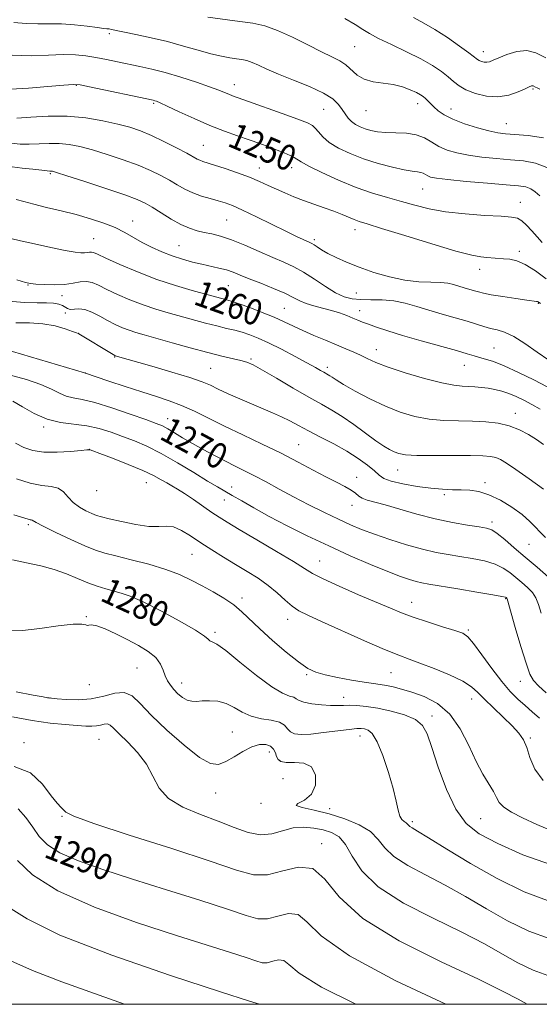
# Model space of a CAD drawing. Extents: x 2069800 to 2072700, y 337300 to 340200.
# Drawn here: x 2070556 to 2070718, y 337500 to 337806 of the extents above; entities that cross this region are included whole.
import ezdxf
from ezdxf.enums import TextEntityAlignment as Align

# ---------------------------------------------------------------- set-up
doc = ezdxf.new("R2010")
doc.units = 0
doc.header["$MEASUREMENT"] = 0
for name, color, linetype, lineweight in [('32000', 7, 'Continuous', 0), ('DTM SPOT ELEVATION', 2, 'Continuous', 13), ('INDEX CONTOUR', 41, 'Continuous', 13), ('INDEX CONTOUR LABEL', 244, 'Continuous', 0), ('INTERMEDIATE CONTOUR', 44, 'Continuous', 0)]:
    doc.layers.add(name, color=color, linetype=linetype, lineweight=lineweight)
doc.styles.add('Style-ITALICS', font='ITALICS.shx')

msp = doc.modelspace()

# ---------------------------------------------------------------- linework, layer by layer
at = {"layer": '32000', "flags": 128}
msp.add_lwpolyline([(2070000, 337500), (2072500, 337500), (2072500, 340000), (2070000, 340000), (2070000, 337500)], dxfattribs=at)
at = {"layer": 'DTM SPOT ELEVATION'}
for p in [(2070583.95, 337801.96, 1246.29), (2070660.3, 337797.92, 1242.99), (2070700.35, 337796.41, 1239.39), (2070573.66, 337785.88, 1250.09), (2070622.84, 337786.12, 1247.39), (2070715.83, 337784.74, 1242.19), (2070597.73, 337780.3, 1250.19), (2070679.94, 337780.21, 1244.59), (2070650.61, 337778.44, 1246.99), (2070663.85, 337778.04, 1244.79), (2070690.27, 337778.55, 1243.29), (2070707.56, 337773.95, 1243.19), (2070613.14, 337767.21, 1251.09), (2070565.49, 337758.44, 1256.19), (2070630.65, 337760.21, 1251.29), (2070640.7, 337760.28, 1250.59), (2070681.49, 337753.63, 1248.89), (2070711.94, 337749.48, 1249.29), (2070591.13, 337743.71, 1257.39), (2070620.41, 337743.98, 1254.99), (2070660.42, 337740.97, 1252.59), (2070579.01, 337738.22, 1259.09), (2070605.63, 337736, 1257.09), (2070647.78, 337737.9, 1253.69), (2070711.57, 337734.22, 1251.59), (2070699.24, 337728.7, 1252.59), (2070558.6, 337723.75, 1262.09), (2070620.93, 337723.59, 1258.99), (2070660.84, 337721.26, 1254.99), (2070569.19, 337720.45, 1262.59), (2070717.53, 337718.1, 1254.09), (2070570.17, 337715.05, 1265.29), (2070638.38, 337716.51, 1259.09), (2070661.83, 337715.82, 1257.39), (2070574.25, 337708.73, 1265.99), (2070667.04, 337703.67, 1259.29), (2070703.66, 337704.15, 1257.09), (2070585.56, 337701.42, 1266.09), (2070628.06, 337700.72, 1263.79), (2070576.41, 337696.43, 1267.99), (2070615.47, 337697.89, 1264.99), (2070651.82, 337698.14, 1261.59), (2070694.42, 337698.8, 1258.79), (2070602.09, 337682.25, 1269.29), (2070710.33, 337683.82, 1261.39), (2070563.46, 337679.59, 1272.29), (2070577.7, 337672.71, 1273.99), (2070642.87, 337674.09, 1267.09), (2070673.66, 337666.26, 1264.79), (2070660.89, 337663.95, 1267.39), (2070579.99, 337659.77, 1274.59), (2070595.45, 337662.3, 1274.89), (2070621.99, 337660.95, 1271.29), (2070700.91, 337662.3, 1265.59), (2070619.75, 337656.86, 1272.89), (2070688.22, 337658.6, 1266.29), (2070659.5, 337655.2, 1268.69), (2070558.71, 337649.21, 1278.29), (2070703.09, 337650.06, 1267.59), (2070714.64, 337643.1, 1266.79), (2070609.62, 337640.01, 1276.89), (2070649.35, 337637.88, 1273.19), (2070625.17, 337626.41, 1277.59), (2070707.32, 337626.25, 1272.09), (2070586.47, 337623.31, 1280.89), (2070678.09, 337625.09, 1273.29), (2070576.75, 337620.57, 1281.89), (2070639.46, 337619.82, 1276.59), (2070616.79, 337615.68, 1279.69), (2070695.71, 337616.41, 1273.79), (2070592.55, 337604.67, 1282.99), (2070645.38, 337602.57, 1278.19), (2070671.63, 337603.23, 1276.89), (2070577.68, 337599.44, 1282.59), (2070606.41, 337599.94, 1281.39), (2070711.88, 337600.51, 1272.69), (2070565.39, 337595.29, 1283.99), (2070656.92, 337595.47, 1279.39), (2070696.69, 337594.97, 1276.69), (2070684.43, 337589.7, 1279.59), (2070622.24, 337584.71, 1283.09), (2070661.92, 337583.46, 1282.69), (2070715.02, 337582.83, 1275.79), (2070557.31, 337581.41, 1287.59), (2070580.71, 337582.43, 1286.99), (2070633.71, 337578.51, 1284.69), (2070636.98, 337575.91, 1283.69), (2070637.98, 337570.24, 1285.09), (2070616.98, 337565.72, 1284.79), (2070631.15, 337562.57, 1284.19), (2070569.15, 337558.46, 1288.09), (2070652.56, 337560.87, 1283.59), (2070678.22, 337556.81, 1281.69), (2070699.58, 337557.75, 1278.99), (2070650, 337550, 1287.64)]:
    msp.add_point(p, dxfattribs=at)
at = {"layer": 'INDEX CONTOUR'}
for points in [[(2070719.88, 337794.471, 1240), (2070716.768, 337796.058, 1240), (2070713.894, 337796.768, 1240), (2070710.788, 337796.461, 1240), (2070707.722, 337795.521, 1240), (2070705.153, 337794.461, 1240), (2070703.405, 337793.701, 1240), (2070702.272, 337793.273, 1240), (2070701.421, 337793.117, 1240), (2070700.582, 337793.168, 1240), (2070699.776, 337793.361, 1240), (2070699.093, 337793.63, 1240), (2070698.518, 337793.973, 1240), (2070695.865, 337795.98, 1240), (2070692.908, 337798.149, 1240), (2070689.182, 337800.758, 1240), (2070685.312, 337803.268, 1240), (2070681.791, 337805.291, 1240), (2070678.579, 337807.037, 1240)], [(2070718.735, 337736.974, 1250), (2070717.159, 337738.803, 1250), (2070715.487, 337740.688, 1250), (2070713.819, 337742.437, 1250), (2070712.318, 337743.785, 1250), (2070710.977, 337744.563, 1250), (2070709.122, 337744.937, 1250), (2070705.912, 337745.16, 1250), (2070700.833, 337745.451, 1250), (2070694.688, 337745.901, 1250), (2070688.606, 337746.574, 1250), (2070683.452, 337747.502, 1250), (2070679.02, 337748.609, 1250), (2070674.842, 337749.793, 1250), (2070670.505, 337751.003, 1250), (2070665.841, 337752.393, 1250), (2070660.743, 337754.173, 1250), (2070655.259, 337756.433, 1250), (2070650.07, 337758.807, 1250), (2070646.017, 337760.814, 1250), (2070643.658, 337762.107, 1250), (2070641.498, 337763.465, 1250), (2070640.166, 337764.13, 1250), (2070638.36, 337764.913, 1250), (2070636.157, 337765.791, 1250), (2070633.617, 337766.752, 1250), (2070630.733, 337767.795, 1250), (2070627.484, 337768.93, 1250), (2070623.843, 337770.182, 1250), (2070619.777, 337771.646, 1250), (2070615.248, 337773.433, 1250), (2070610.347, 337775.566, 1250), (2070605.671, 337777.714, 1250), (2070601.945, 337779.457, 1250), (2070599.683, 337780.489, 1250), (2070598.56, 337780.959, 1250), (2070598.041, 337781.13, 1250), (2070597.538, 337781.254, 1250), (2070577.703, 337785.452, 1250), (2070574.768, 337786.025, 1250), (2070572.673, 337786.156, 1250), (2070569.725, 337785.943, 1250), (2070564.761, 337785.502, 1250), (2070558.721, 337785.023, 1250), (2070553.076, 337784.714, 1250)], [(2070718.121, 337685.171, 1260), (2070715.463, 337686.65, 1260), (2070712.97, 337687.946, 1260), (2070710.586, 337689.089, 1260), (2070708.3, 337690.036, 1260), (2070706.095, 337690.759, 1260), (2070703.95, 337691.289, 1260), (2070701.841, 337691.669, 1260), (2070699.752, 337691.937, 1260), (2070697.703, 337692.113, 1260), (2070695.726, 337692.214, 1260), (2070693.734, 337692.297, 1260), (2070691.18, 337692.586, 1260), (2070687.401, 337693.349, 1260), (2070682.051, 337694.747, 1260), (2070676.065, 337696.509, 1260), (2070670.692, 337698.261, 1260), (2070666.865, 337699.708, 1260), (2070664.238, 337700.888, 1260), (2070662.145, 337701.921, 1260), (2070660.005, 337702.92, 1260), (2070657.569, 337703.98, 1260), (2070654.675, 337705.186, 1260), (2070651.254, 337706.593, 1260), (2070647.619, 337708.106, 1260), (2070644.18, 337709.597, 1260), (2070641.201, 337710.976, 1260), (2070638.364, 337712.318, 1260), (2070635.205, 337713.735, 1260), (2070631.454, 337715.282, 1260), (2070627.607, 337716.774, 1260), (2070624.352, 337717.971, 1260), (2070622.183, 337718.705, 1260), (2070620.806, 337719.106, 1260), (2070619.729, 337719.378, 1260), (2070618.478, 337719.708, 1260), (2070609.673, 337722.082, 1260), (2070604.524, 337723.587, 1260), (2070598.72, 337725.525, 1260), (2070592.7, 337727.853, 1260), (2070587.151, 337730.209, 1260), (2070582.828, 337732.149, 1260), (2070580.245, 337733.343, 1260), (2070578.963, 337733.905, 1260), (2070578.308, 337734.06, 1260), (2070577.708, 337734.013, 1260), (2070577.011, 337733.881, 1260), (2070576.171, 337733.76, 1260), (2070575.062, 337733.75, 1260), (2070573.243, 337733.961, 1260), (2070570.193, 337734.513, 1260), (2070565.68, 337735.453, 1260), (2070560.617, 337736.569, 1260), (2070556.206, 337737.581, 1260), (2070553.253, 337738.273, 1260)], [(2070718.382, 337621.687, 1270), (2070717.528, 337624.437, 1270), (2070716.702, 337626.439, 1270), (2070715.631, 337628.077, 1270), (2070714.121, 337629.669, 1270), (2070712.313, 337631.258, 1270), (2070708.606, 337634.331, 1270), (2070706.587, 337635.725, 1270), (2070704.025, 337636.938, 1270), (2070700.702, 337637.925, 1270), (2070696.905, 337638.715, 1270), (2070693.048, 337639.361, 1270), (2070689.402, 337639.933, 1270), (2070685.679, 337640.608, 1270), (2070681.453, 337641.581, 1270), (2070676.478, 337642.974, 1270), (2070671.246, 337644.613, 1270), (2070666.429, 337646.25, 1270), (2070662.481, 337647.719, 1270), (2070658.975, 337649.184, 1270), (2070655.263, 337650.893, 1270), (2070650.874, 337653.015, 1270), (2070646.053, 337655.426, 1270), (2070641.225, 337657.922, 1270), (2070636.747, 337660.321, 1270), (2070632.712, 337662.517, 1270), (2070629.145, 337664.426, 1270), (2070626.017, 337666.012, 1270), (2070623.08, 337667.447, 1270), (2070620.03, 337668.955, 1270), (2070616.658, 337670.696, 1270), (2070613.142, 337672.59, 1270), (2070609.754, 337674.498, 1270), (2070606.728, 337676.285, 1270), (2070604.156, 337677.841, 1270), (2070602.092, 337679.063, 1270), (2070600.434, 337679.929, 1270), (2070598.46, 337680.747, 1270), (2070595.285, 337681.906, 1270), (2070590.386, 337683.646, 1270), (2070584.659, 337685.59, 1270), (2070579.355, 337687.217, 1270), (2070575.428, 337688.158, 1270), (2070572.639, 337688.684, 1270), (2070570.45, 337689.226, 1270), (2070568.339, 337690.122, 1270), (2070565.851, 337691.352, 1270), (2070562.548, 337692.805, 1270), (2070558.113, 337694.362, 1270), (2070552.714, 337695.874, 1270)], [(2070721.609, 337543.423, 1280), (2070712.711, 337546.495, 1280), (2070704.873, 337549.991, 1280), (2070699.106, 337553.039, 1280), (2070695.003, 337556.268, 1280), (2070691.802, 337560.683, 1280), (2070688.903, 337566.873, 1280), (2070686.342, 337573.772, 1280), (2070684.32, 337579.898, 1280), (2070682.874, 337584.13, 1280), (2070681.427, 337586.793, 1280), (2070679.242, 337588.568, 1280), (2070675.828, 337590.016, 1280), (2070671.67, 337591.212, 1280), (2070667.498, 337592.107, 1280), (2070663.912, 337592.674, 1280), (2070660.982, 337592.966, 1280), (2070658.648, 337593.054, 1280), (2070656.784, 337593.017, 1280), (2070654.991, 337592.954, 1280), (2070652.804, 337592.971, 1280), (2070649.953, 337593.15, 1280), (2070646.936, 337593.488, 1280), (2070644.447, 337593.96, 1280), (2070642.966, 337594.524, 1280), (2070642.123, 337595.088, 1280), (2070641.328, 337595.542, 1280), (2070640.039, 337595.91, 1280), (2070637.865, 337596.756, 1280), (2070634.458, 337598.77, 1280), (2070629.72, 337602.325, 1280), (2070624.561, 337606.497, 1280), (2070620.146, 337610.034, 1280), (2070617.35, 337612.016, 1280), (2070615.899, 337612.814, 1280), (2070615.231, 337613.124, 1280), (2070614.729, 337613.58, 1280), (2070613.542, 337614.566, 1280), (2070610.762, 337616.403, 1280), (2070605.875, 337619.226, 1280), (2070599.944, 337622.424, 1280), (2070594.425, 337625.202, 1280), (2070590.418, 337626.968, 1280), (2070587.587, 337627.955, 1280), (2070582.791, 337629.27, 1280), (2070580.117, 337630.101, 1280), (2070577.198, 337631.157, 1280), (2070574.015, 337632.464, 1280), (2070570.53, 337633.882, 1280), (2070566.702, 337635.23, 1280), (2070562.526, 337636.376, 1280), (2070558.141, 337637.371, 1280), (2070553.724, 337638.32, 1280)], [(2070688.701, 337500, 1290), (2070673.071, 337507.349, 1290), (2070658.656, 337515.047, 1290), (2070649.902, 337521.281, 1290), (2070645.449, 337525.645, 1290), (2070642.74, 337527.964, 1290), (2070639.722, 337528.275, 1290), (2070636.358, 337527.459, 1290), (2070633.116, 337526.602, 1290), (2070630.163, 337526.602, 1290), (2070626.473, 337527.605, 1290), (2070620.722, 337529.568, 1290), (2070612.076, 337532.38, 1290), (2070601.673, 337535.661, 1290), (2070591.138, 337538.964, 1290), (2070581.859, 337541.938, 1290), (2070574.256, 337544.621, 1290), (2070568.508, 337547.149, 1290), (2070564.643, 337549.653, 1290), (2070562.072, 337552.26, 1290), (2070560.054, 337555.096, 1290), (2070557.942, 337558.139, 1290), (2070555.472, 337560.794, 1290)]]:
    msp.add_polyline3d(points, dxfattribs=at)
at = {"layer": 'INTERMEDIATE CONTOUR'}
for points in [[(2070719.112, 337769.613, 1244), (2070714.377, 337770.259, 1244), (2070707.276, 337770.81, 1244), (2070704.848, 337771.133, 1244), (2070702.12, 337771.723, 1244), (2070698.504, 337772.699, 1244), (2070694.494, 337773.959, 1244), (2070690.852, 337775.347, 1244), (2070688.164, 337776.724, 1244), (2070686.307, 337778.027, 1244), (2070684.988, 337779.211, 1244), (2070683.948, 337780.239, 1244), (2070683.092, 337781.109, 1244), (2070682.365, 337781.824, 1244), (2070681.678, 337782.412, 1244), (2070680.812, 337782.981, 1244), (2070679.517, 337783.663, 1244), (2070677.606, 337784.531, 1244), (2070675.147, 337785.437, 1244), (2070672.27, 337786.171, 1244), (2070669.139, 337786.618, 1244), (2070666.039, 337787.043, 1244), (2070663.286, 337787.8, 1244), (2070661.096, 337789.126, 1244), (2070657.568, 337792.33, 1244), (2070655.653, 337793.582, 1244), (2070653.221, 337794.789, 1244), (2070649.945, 337796.357, 1244), (2070645.666, 337798.532, 1244), (2070640.893, 337800.93, 1244), (2070636.301, 337803.011, 1244), (2070632.348, 337804.377, 1244), (2070628.626, 337805.207, 1244), (2070624.508, 337805.82, 1244), (2070614.599, 337807.136, 1244)], [(2070717.935, 337784.693, 1242), (2070717.113, 337785.113, 1242), (2070716.568, 337785.377, 1242), (2070715.913, 337785.721, 1242), (2070715.662, 337785.783, 1242), (2070715.335, 337785.729, 1242), (2070714.668, 337785.455, 1242), (2070713.356, 337784.841, 1242), (2070711.185, 337783.86, 1242), (2070708.299, 337782.87, 1242), (2070704.932, 337782.321, 1242), (2070701.344, 337782.54, 1242), (2070697.895, 337783.366, 1242), (2070694.971, 337784.515, 1242), (2070692.818, 337785.759, 1242), (2070691.123, 337787.089, 1242), (2070689.432, 337788.556, 1242), (2070687.333, 337790.201, 1242), (2070684.576, 337792.047, 1242), (2070680.952, 337794.108, 1242), (2070676.436, 337796.354, 1242), (2070671.726, 337798.573, 1242), (2070667.705, 337800.504, 1242), (2070664.952, 337801.996, 1242), (2070662.852, 337803.307, 1242), (2070660.488, 337804.801, 1242), (2070657.208, 337806.727, 1242)], [(2070720.102, 337760.359, 1246), (2070716.582, 337761.745, 1246), (2070712.885, 337762.421, 1246), (2070708.86, 337762.775, 1246), (2070704.447, 337763.133, 1246), (2070699.944, 337763.582, 1246), (2070695.738, 337764.15, 1246), (2070692.137, 337764.865, 1246), (2070689.109, 337765.767, 1246), (2070686.54, 337766.899, 1246), (2070684.281, 337768.244, 1246), (2070682.038, 337769.562, 1246), (2070679.478, 337770.551, 1246), (2070676.399, 337771.008, 1246), (2070673.097, 337771.125, 1246), (2070669.998, 337771.188, 1246), (2070667.431, 337771.428, 1246), (2070665.337, 337771.847, 1246), (2070663.558, 337772.387, 1246), (2070661.968, 337773.012, 1246), (2070660.553, 337773.75, 1246), (2070659.328, 337774.648, 1246), (2070658.287, 337775.743, 1246), (2070657.342, 337777.016, 1246), (2070656.383, 337778.439, 1246), (2070655.236, 337779.99, 1246), (2070653.458, 337781.679, 1246), (2070650.546, 337783.525, 1246), (2070646.238, 337785.517, 1246), (2070641.262, 337787.521, 1246), (2070636.59, 337789.371, 1246), (2070632.98, 337790.929, 1246), (2070630.34, 337792.157, 1246), (2070628.359, 337793.046, 1246), (2070626.739, 337793.606, 1246), (2070625.213, 337793.946, 1246), (2070623.524, 337794.197, 1246), (2070621.44, 337794.488, 1246), (2070618.819, 337794.947, 1246), (2070615.544, 337795.697, 1246), (2070611.551, 337796.81, 1246), (2070606.975, 337798.145, 1246), (2070602.005, 337799.51, 1246), (2070596.894, 337800.733, 1246), (2070592.158, 337801.75, 1246), (2070584.604, 337803.301, 1246), (2070583.832, 337803.443, 1246), (2070583.164, 337803.525, 1246), (2070582.106, 337803.637, 1246), (2070580.162, 337803.873, 1246), (2070577.018, 337804.283, 1246), (2070573.097, 337804.732, 1246), (2070569.003, 337805.039, 1246), (2070565.202, 337805.09, 1246), (2070561.603, 337805.047, 1246), (2070557.976, 337805.14, 1246), (2070554.124, 337805.513, 1246)], [(2070717.925, 337751.514, 1248), (2070716.509, 337752.81, 1248), (2070715.14, 337753.746, 1248), (2070713.639, 337754.299, 1248), (2070711.342, 337754.636, 1248), (2070707.462, 337754.969, 1248), (2070701.617, 337755.455, 1248), (2070695.038, 337756.031, 1248), (2070689.358, 337756.576, 1248), (2070685.8, 337757.003, 1248), (2070683.965, 337757.357, 1248), (2070683.045, 337757.716, 1248), (2070681.659, 337758.536, 1248), (2070680.87, 337758.841, 1248), (2070679.839, 337759.003, 1248), (2070678.241, 337759.186, 1248), (2070675.708, 337759.605, 1248), (2070672.032, 337760.424, 1248), (2070667.629, 337761.602, 1248), (2070663.076, 337763.046, 1248), (2070658.877, 337764.669, 1248), (2070655.266, 337766.397, 1248), (2070652.403, 337768.162, 1248), (2070650.381, 337769.881, 1248), (2070649.014, 337771.418, 1248), (2070648.046, 337772.625, 1248), (2070647.135, 337773.446, 1248), (2070645.58, 337774.211, 1248), (2070642.596, 337775.341, 1248), (2070637.767, 337777.102, 1248), (2070627.235, 337780.905, 1248), (2070622.246, 337782.693, 1248), (2070621.066, 337783.155, 1248), (2070619.816, 337783.688, 1248), (2070617.993, 337784.427, 1248), (2070615.14, 337785.48, 1248), (2070611.005, 337786.889, 1248), (2070606.143, 337788.442, 1248), (2070601.311, 337789.866, 1248), (2070597.096, 337790.957, 1248), (2070593.388, 337791.79, 1248), (2070586.422, 337793.223, 1248), (2070582.987, 337793.919, 1248), (2070579.703, 337794.546, 1248), (2070576.592, 337795.052, 1248), (2070573.346, 337795.378, 1248), (2070569.573, 337795.461, 1248), (2070564.974, 337795.301, 1248), (2070559.62, 337795.139, 1248), (2070553.672, 337795.279, 1248)], [(2070719.959, 337725.737, 1252), (2070716.597, 337728.153, 1252), (2070713.449, 337730.126, 1252), (2070710.81, 337731.274, 1252), (2070708.61, 337731.78, 1252), (2070706.686, 337731.97, 1252), (2070701.494, 337732.382, 1252), (2070699.636, 337732.554, 1252), (2070696.75, 337733.084, 1252), (2070691.821, 337734.351, 1252), (2070684.356, 337736.551, 1252), (2070675.945, 337739.142, 1252), (2070668.701, 337741.401, 1252), (2070664.186, 337742.793, 1252), (2070661.748, 337743.558, 1252), (2070660.183, 337744.126, 1252), (2070656.382, 337745.742, 1252), (2070653.835, 337746.757, 1252), (2070650.829, 337747.839, 1252), (2070647.575, 337748.963, 1252), (2070644.334, 337750.113, 1252), (2070641.316, 337751.274, 1252), (2070638.525, 337752.44, 1252), (2070635.913, 337753.606, 1252), (2070633.389, 337754.778, 1252), (2070630.7, 337755.993, 1252), (2070627.549, 337757.297, 1252), (2070623.8, 337758.695, 1252), (2070619.954, 337760.035, 1252), (2070616.672, 337761.122, 1252), (2070613.053, 337762.255, 1252), (2070612.134, 337762.585, 1252), (2070611.287, 337762.992, 1252), (2070607.986, 337764.807, 1252), (2070604.782, 337766.509, 1252), (2070600.916, 337768.478, 1252), (2070597.041, 337770.321, 1252), (2070593.615, 337771.744, 1252), (2070590.293, 337772.857, 1252), (2070586.532, 337773.869, 1252), (2070581.923, 337774.913, 1252), (2070576.595, 337775.823, 1252), (2070570.81, 337776.352, 1252), (2070564.894, 337776.349, 1252), (2070559.429, 337776.016, 1252), (2070555.06, 337775.653, 1252)], [(2070718.153, 337718.079, 1254), (2070717.462, 337718.533, 1254), (2070717.25, 337718.624, 1254), (2070716.91, 337718.696, 1254), (2070713.945, 337719.105, 1254), (2070710.509, 337719.594, 1254), (2070706.46, 337720.196, 1254), (2070702.846, 337720.778, 1254), (2070700.436, 337721.241, 1254), (2070698.894, 337721.626, 1254), (2070697.611, 337722.008, 1254), (2070694.411, 337722.923, 1254), (2070691.086, 337723.912, 1254), (2070689.301, 337724.319, 1254), (2070687.024, 337724.571, 1254), (2070684.003, 337724.653, 1254), (2070680.271, 337724.791, 1254), (2070675.94, 337725.27, 1254), (2070671.161, 337726.292, 1254), (2070666.285, 337727.712, 1254), (2070661.707, 337729.304, 1254), (2070657.755, 337730.867, 1254), (2070654.492, 337732.326, 1254), (2070651.914, 337733.632, 1254), (2070649.995, 337734.742, 1254), (2070648.626, 337735.632, 1254), (2070647.678, 337736.281, 1254), (2070647.002, 337736.698, 1254), (2070646.375, 337737.012, 1254), (2070644.282, 337737.96, 1254), (2070642.232, 337738.929, 1254), (2070639.062, 337740.464, 1254), (2070629.771, 337745.007, 1254), (2070625.403, 337747.086, 1254), (2070622.262, 337748.478, 1254), (2070619.955, 337749.345, 1254), (2070617.818, 337749.984, 1254), (2070615.337, 337750.654, 1254), (2070612.618, 337751.448, 1254), (2070609.921, 337752.421, 1254), (2070607.435, 337753.605, 1254), (2070605.055, 337754.956, 1254), (2070602.605, 337756.405, 1254), (2070599.901, 337757.903, 1254), (2070596.729, 337759.457, 1254), (2070592.864, 337761.088, 1254), (2070588.221, 337762.787, 1254), (2070583.269, 337764.419, 1254), (2070578.615, 337765.817, 1254), (2070574.709, 337766.847, 1254), (2070571.373, 337767.5, 1254), (2070568.269, 337767.802, 1254), (2070565.14, 337767.805, 1254), (2070562.009, 337767.664, 1254), (2070558.983, 337767.563, 1254), (2070556.133, 337767.646, 1254), (2070553.408, 337767.897, 1254)], [(2070720.791, 337700.384, 1256), (2070717.114, 337702.914, 1256), (2070713.316, 337705.545, 1256), (2070709.837, 337707.73, 1256), (2070707, 337709.078, 1256), (2070704.674, 337709.812, 1256), (2070702.607, 337710.31, 1256), (2070700.547, 337710.889, 1256), (2070698.208, 337711.62, 1256), (2070695.3, 337712.513, 1256), (2070691.65, 337713.566, 1256), (2070687.558, 337714.729, 1256), (2070683.443, 337715.941, 1256), (2070679.623, 337717.126, 1256), (2070676.021, 337718.147, 1256), (2070672.46, 337718.855, 1256), (2070668.835, 337719.161, 1256), (2070665.321, 337719.222, 1256), (2070662.166, 337719.254, 1256), (2070659.507, 337719.473, 1256), (2070657.048, 337720.099, 1256), (2070654.374, 337721.347, 1256), (2070651.205, 337723.313, 1256), (2070647.765, 337725.626, 1256), (2070644.403, 337727.792, 1256), (2070641.341, 337729.463, 1256), (2070638.274, 337730.867, 1256), (2070634.768, 337732.372, 1256), (2070630.562, 337734.226, 1256), (2070626.081, 337736.179, 1256), (2070621.924, 337737.855, 1256), (2070618.543, 337738.98, 1256), (2070615.812, 337739.68, 1256), (2070613.457, 337740.178, 1256), (2070611.216, 337740.697, 1256), (2070608.87, 337741.443, 1256), (2070606.211, 337742.619, 1256), (2070603.139, 337744.327, 1256), (2070599.993, 337746.258, 1256), (2070597.224, 337748.004, 1256), (2070595.021, 337749.297, 1256), (2070592.542, 337750.435, 1256), (2070588.686, 337751.854, 1256), (2070582.826, 337753.829, 1256), (2070576.245, 337755.981, 1256), (2070570.699, 337757.766, 1256), (2070567.496, 337758.78, 1256), (2070566.151, 337759.177, 1256), (2070565.731, 337759.252, 1256), (2070565.385, 337759.261, 1256), (2070564.59, 337759.313, 1256), (2070562.906, 337759.474, 1256), (2070560.099, 337759.789, 1256), (2070556.756, 337760.19, 1256), (2070553.667, 337760.583, 1256)], [(2070720.284, 337692.151, 1258), (2070716.064, 337694.294, 1258), (2070711.311, 337696.62, 1258), (2070706.9, 337698.635, 1258), (2070703.51, 337699.967, 1258), (2070701.033, 337700.756, 1258), (2070699.16, 337701.267, 1258), (2070697.508, 337701.75, 1258), (2070695.383, 337702.393, 1258), (2070692.015, 337703.37, 1258), (2070680.988, 337706.437, 1258), (2070675.249, 337708.081, 1258), (2070670.63, 337709.499, 1258), (2070667.149, 337710.657, 1258), (2070664.605, 337711.57, 1258), (2070662.763, 337712.269, 1258), (2070661.269, 337712.868, 1258), (2070659.737, 337713.499, 1258), (2070657.854, 337714.257, 1258), (2070655.608, 337715.083, 1258), (2070653.065, 337715.883, 1258), (2070650.321, 337716.59, 1258), (2070647.606, 337717.264, 1258), (2070645.183, 337717.998, 1258), (2070643.176, 337718.872, 1258), (2070641.16, 337719.935, 1258), (2070638.568, 337721.224, 1258), (2070635.05, 337722.738, 1258), (2070631.113, 337724.315, 1258), (2070627.477, 337725.753, 1258), (2070624.668, 337726.897, 1258), (2070622.439, 337727.779, 1258), (2070620.351, 337728.478, 1258), (2070618.044, 337729.07, 1258), (2070612.706, 337730.228, 1258), (2070609.76, 337730.935, 1258), (2070606.675, 337731.796, 1258), (2070603.48, 337732.847, 1258), (2070600.225, 337734.109, 1258), (2070597.04, 337735.532, 1258), (2070594.076, 337737.047, 1258), (2070588.745, 337740.133, 1258), (2070585.762, 337741.632, 1258), (2070582.181, 337743.063, 1258), (2070578.065, 337744.414, 1258), (2070573.558, 337745.679, 1258), (2070568.851, 337746.851, 1258), (2070564.317, 337747.933, 1258), (2070560.377, 337748.925, 1258), (2070557.315, 337749.795, 1258), (2070554.854, 337750.352, 1258)], [(2070719.092, 337674.179, 1262), (2070716.887, 337675.683, 1262), (2070714.408, 337677.245, 1262), (2070711.597, 337678.744, 1262), (2070708.451, 337679.969, 1262), (2070704.968, 337680.765, 1262), (2070701.158, 337681.199, 1262), (2070697.035, 337681.394, 1262), (2070692.633, 337681.483, 1262), (2070688.077, 337681.643, 1262), (2070683.507, 337682.062, 1262), (2070679.017, 337682.903, 1262), (2070674.514, 337684.225, 1262), (2070669.857, 337686.066, 1262), (2070665.027, 337688.378, 1262), (2070660.497, 337690.794, 1262), (2070656.873, 337692.864, 1262), (2070654.571, 337694.252, 1262), (2070653.306, 337695.072, 1262), (2070652.603, 337695.549, 1262), (2070652.052, 337695.89, 1262), (2070650.744, 337696.622, 1262), (2070649.706, 337697.223, 1262), (2070648.056, 337698.161, 1262), (2070645.452, 337699.594, 1262), (2070641.738, 337701.578, 1262), (2070637.488, 337703.789, 1262), (2070633.459, 337705.802, 1262), (2070630.225, 337707.289, 1262), (2070627.621, 337708.323, 1262), (2070625.298, 337709.071, 1262), (2070622.936, 337709.691, 1262), (2070620.341, 337710.309, 1262), (2070617.35, 337711.038, 1262), (2070613.863, 337711.959, 1262), (2070602.223, 337715.163, 1262), (2070598.355, 337716.291, 1262), (2070594.398, 337717.609, 1262), (2070590.332, 337719.186, 1262), (2070586.444, 337720.866, 1262), (2070583.102, 337722.434, 1262), (2070580.553, 337723.699, 1262), (2070578.56, 337724.554, 1262), (2070576.765, 337724.916, 1262), (2070574.846, 337724.766, 1262), (2070572.619, 337724.344, 1262), (2070569.933, 337723.959, 1262), (2070566.764, 337723.84, 1262), (2070563.589, 337723.93, 1262), (2070561.012, 337724.092, 1262), (2070559.347, 337724.258, 1262), (2070557.763, 337724.621, 1262), (2070555.141, 337725.438, 1262)], [(2070719.153, 337660.298, 1264), (2070714.623, 337663.529, 1264), (2070710.502, 337666.432, 1264), (2070707.634, 337668.387, 1264), (2070705.737, 337669.515, 1264), (2070704.25, 337670.125, 1264), (2070702.604, 337670.476, 1264), (2070700.194, 337670.66, 1264), (2070696.407, 337670.722, 1264), (2070684.903, 337670.705, 1264), (2070679.613, 337670.774, 1264), (2070676.114, 337670.984, 1264), (2070674.019, 337671.348, 1264), (2070672.584, 337671.868, 1264), (2070671.141, 337672.58, 1264), (2070669.337, 337673.668, 1264), (2070666.895, 337675.348, 1264), (2070660.011, 337680.408, 1264), (2070656.42, 337682.911, 1264), (2070653.202, 337684.901, 1264), (2070649.939, 337686.724, 1264), (2070646.031, 337688.894, 1264), (2070641.144, 337691.729, 1264), (2070636.01, 337694.76, 1264), (2070631.627, 337697.321, 1264), (2070628.693, 337698.925, 1264), (2070626.689, 337699.797, 1264), (2070624.8, 337700.342, 1264), (2070618.955, 337701.693, 1264), (2070614.552, 337702.782, 1264), (2070609.123, 337704.235, 1264), (2070603.427, 337705.819, 1264), (2070594.773, 337708.244, 1264), (2070592.185, 337708.994, 1264), (2070590.076, 337709.692, 1264), (2070587.964, 337710.518, 1264), (2070585.737, 337711.523, 1264), (2070583.377, 337712.719, 1264), (2070580.899, 337714.069, 1264), (2070578.455, 337715.318, 1264), (2070576.231, 337716.156, 1264), (2070574.375, 337716.39, 1264), (2070571.746, 337716.204, 1264), (2070570.879, 337716.446, 1264), (2070569.267, 337717.444, 1264), (2070568.132, 337717.874, 1264), (2070566.552, 337718.16, 1264), (2070564.366, 337718.281, 1264), (2070561.416, 337718.267, 1264), (2070557.52, 337718.339, 1264), (2070552.491, 337718.764, 1264)], [(2070719.749, 337645.203, 1266), (2070714.892, 337650.187, 1266), (2070712.444, 337652.342, 1266), (2070709.28, 337654.635, 1266), (2070705.681, 337656.823, 1266), (2070702.118, 337658.542, 1266), (2070698.955, 337659.532, 1266), (2070696.123, 337659.953, 1266), (2070693.445, 337660.067, 1266), (2070690.727, 337660.113, 1266), (2070687.696, 337660.234, 1266), (2070684.061, 337660.548, 1266), (2070679.717, 337661.133, 1266), (2070675.317, 337661.911, 1266), (2070671.698, 337662.763, 1266), (2070669.425, 337663.623, 1266), (2070667.956, 337664.624, 1266), (2070666.475, 337665.952, 1266), (2070664.318, 337667.73, 1266), (2070661.42, 337669.84, 1266), (2070657.871, 337672.103, 1266), (2070653.821, 337674.353, 1266), (2070649.669, 337676.485, 1266), (2070645.878, 337678.409, 1266), (2070642.771, 337680.064, 1266), (2070640.114, 337681.503, 1266), (2070637.534, 337682.807, 1266), (2070634.719, 337684.061, 1266), (2070628.181, 337686.771, 1266), (2070624.514, 337688.362, 1266), (2070620.935, 337689.977, 1266), (2070617.839, 337691.422, 1266), (2070615.387, 337692.584, 1266), (2070612.778, 337693.677, 1266), (2070608.972, 337694.994, 1266), (2070603.364, 337696.713, 1266), (2070597.092, 337698.542, 1266), (2070585.754, 337701.776, 1266), (2070585.603, 337701.848, 1266), (2070585.086, 337702.147, 1266), (2070574.422, 337708.564, 1266), (2070574.195, 337708.676, 1266), (2070573.662, 337708.881, 1266), (2070572.411, 337709.342, 1266), (2070570.139, 337710.142, 1266), (2070566.992, 337711.047, 1266), (2070563.223, 337711.743, 1266), (2070559.08, 337712.016, 1266), (2070554.775, 337712.064, 1266)], [(2070720.629, 337632.94, 1268), (2070717.092, 337636.051, 1268), (2070713.411, 337639.111, 1268), (2070709.98, 337642.04, 1268), (2070707.017, 337644.598, 1268), (2070704.694, 337646.513, 1268), (2070703.026, 337647.618, 1268), (2070701.405, 337648.176, 1268), (2070699.065, 337648.56, 1268), (2070695.435, 337649.091, 1268), (2070690.724, 337649.887, 1268), (2070685.338, 337651.016, 1268), (2070679.703, 337652.484, 1268), (2070674.342, 337654.042, 1268), (2070669.796, 337655.38, 1268), (2070664.195, 337656.885, 1268), (2070662.669, 337657.441, 1268), (2070661.576, 337658.142, 1268), (2070660.548, 337658.999, 1268), (2070659.214, 337659.98, 1268), (2070657.26, 337661.079, 1268), (2070654.627, 337662.401, 1268), (2070651.316, 337664.079, 1268), (2070647.332, 337666.202, 1268), (2070642.684, 337668.692, 1268), (2070637.383, 337671.427, 1268), (2070631.519, 337674.282, 1268), (2070625.496, 337677.135, 1268), (2070619.798, 337679.858, 1268), (2070610.398, 337684.514, 1268), (2070606.405, 337686.331, 1268), (2070602.584, 337687.793, 1268), (2070598.595, 337689.107, 1268), (2070594.069, 337690.529, 1268), (2070588.866, 337692.217, 1268), (2070583.75, 337693.917, 1268), (2070576.182, 337696.454, 1268), (2070550.897, 337703.922, 1268)], [(2070719.97, 337596.891, 1272), (2070717.582, 337599.069, 1272), (2070715.999, 337600.763, 1272), (2070714.864, 337602.764, 1272), (2070713.668, 337606.091, 1272), (2070712.062, 337611.321, 1272), (2070710.323, 337617.251, 1272), (2070707.765, 337626.117, 1272), (2070707.678, 337626.329, 1272), (2070707.454, 337626.533, 1272), (2070707.234, 337626.622, 1272), (2070706.156, 337626.853, 1272), (2070703.356, 337627.364, 1272), (2070698.378, 337628.232, 1272), (2070692.406, 337629.254, 1272), (2070683.437, 337630.754, 1272), (2070681.18, 337631.155, 1272), (2070679.409, 337631.556, 1272), (2070677.349, 337632.149, 1272), (2070674.537, 337633.117, 1272), (2070670.583, 337634.644, 1272), (2070665.256, 337636.844, 1272), (2070658.947, 337639.572, 1272), (2070652.205, 337642.617, 1272), (2070645.531, 337645.777, 1272), (2070639.252, 337648.894, 1272), (2070633.647, 337651.819, 1272), (2070628.943, 337654.417, 1272), (2070625.133, 337656.614, 1272), (2070622.16, 337658.348, 1272), (2070617.539, 337660.953, 1272), (2070614.483, 337662.766, 1272), (2070610.166, 337665.423, 1272), (2070605.099, 337668.503, 1272), (2070600.048, 337671.391, 1272), (2070595.608, 337673.621, 1272), (2070591.692, 337675.304, 1272), (2070588.044, 337676.695, 1272), (2070584.433, 337677.986, 1272), (2070580.75, 337679.117, 1272), (2070576.908, 337679.964, 1272), (2070568.688, 337681.047, 1272), (2070564.519, 337682.057, 1272), (2070560.495, 337683.79, 1272), (2070556.846, 337685.855, 1272), (2070553.826, 337687.7, 1272)], [(2070717.832, 337589.074, 1274), (2070715.622, 337590.961, 1274), (2070713.353, 337592.945, 1274), (2070711.12, 337594.961, 1274), (2070708.773, 337597.325, 1274), (2070706.101, 337600.446, 1274), (2070703.017, 337604.506, 1274), (2070699.925, 337608.769, 1274), (2070697.352, 337612.274, 1274), (2070695.583, 337614.34, 1274), (2070693.936, 337615.429, 1274), (2070691.485, 337616.284, 1274), (2070687.619, 337617.485, 1274), (2070682.979, 337618.95, 1274), (2070678.52, 337620.432, 1274), (2070674.878, 337621.775, 1274), (2070671.41, 337623.202, 1274), (2070661.534, 337627.436, 1274), (2070655.513, 337630.043, 1274), (2070650.442, 337632.339, 1274), (2070647.183, 337634.013, 1274), (2070644.65, 337635.571, 1274), (2070641.27, 337637.72, 1274), (2070635.989, 337640.91, 1274), (2070629.829, 337644.545, 1274), (2070624.326, 337647.771, 1274), (2070620.602, 337649.977, 1274), (2070618.1, 337651.531, 1274), (2070615.842, 337653.048, 1274), (2070610.099, 337657.069, 1274), (2070607.334, 337658.945, 1274), (2070605.156, 337660.307, 1274), (2070603.406, 337661.306, 1274), (2070601.802, 337662.202, 1274), (2070600.033, 337663.227, 1274), (2070597.686, 337664.49, 1274), (2070594.322, 337666.074, 1274), (2070589.769, 337667.979, 1274), (2070584.93, 337669.885, 1274), (2070580.972, 337671.39, 1274), (2070578.756, 337672.206, 1274), (2070577.908, 337672.496, 1274), (2070577.751, 337672.538, 1274), (2070577.619, 337672.549, 1274), (2070576.92, 337672.51, 1274), (2070575.078, 337672.341, 1274), (2070571.76, 337672.018, 1274), (2070567.602, 337671.739, 1274), (2070563.485, 337671.755, 1274), (2070560.083, 337672.263, 1274), (2070557.261, 337673.23, 1274), (2070554.682, 337674.567, 1274)], [(2070718.978, 337569.618, 1276), (2070716.395, 337573.178, 1276), (2070714.889, 337576.748, 1276), (2070713.877, 337579.892, 1276), (2070712.829, 337582.33, 1276), (2070711.423, 337584.407, 1276), (2070709.382, 337586.627, 1276), (2070706.582, 337589.332, 1276), (2070703.494, 337592.238, 1276), (2070700.74, 337594.905, 1276), (2070698.69, 337597.023, 1276), (2070696.717, 337598.79, 1276), (2070693.947, 337600.537, 1276), (2070689.82, 337602.491, 1276), (2070685.044, 337604.454, 1276), (2070680.643, 337606.127, 1276), (2070677.26, 337607.356, 1276), (2070674.013, 337608.58, 1276), (2070669.636, 337610.386, 1276), (2070663.343, 337613.134, 1276), (2070649.978, 337619.105, 1276), (2070645.694, 337621.036, 1276), (2070642.937, 337622.429, 1276), (2070640.83, 337623.855, 1276), (2070638.63, 337625.745, 1276), (2070636.155, 337627.983, 1276), (2070633.356, 337630.314, 1276), (2070630.215, 337632.541, 1276), (2070626.796, 337634.694, 1276), (2070623.188, 337636.86, 1276), (2070619.49, 337639.099, 1276), (2070615.833, 337641.372, 1276), (2070612.358, 337643.613, 1276), (2070609.185, 337645.72, 1276), (2070606.353, 337647.45, 1276), (2070603.881, 337648.522, 1276), (2070601.691, 337648.793, 1276), (2070599.325, 337648.669, 1276), (2070596.229, 337648.693, 1276), (2070592.103, 337649.262, 1276), (2070587.663, 337650.165, 1276), (2070583.88, 337651.049, 1276), (2070581.438, 337651.658, 1276), (2070579.88, 337652.128, 1276), (2070578.463, 337652.692, 1276), (2070576.63, 337653.543, 1276), (2070574.559, 337654.702, 1276), (2070572.618, 337656.151, 1276), (2070571.048, 337657.816, 1276), (2070569.611, 337659.406, 1276), (2070567.95, 337660.576, 1276), (2070565.75, 337661.126, 1276), (2070562.887, 337661.459, 1276), (2070559.274, 337662.121, 1276), (2070554.978, 337663.483, 1276)], [(2070722.413, 337553.663, 1278), (2070717.057, 337555.976, 1278), (2070712.589, 337558.017, 1278), (2070709.155, 337559.764, 1278), (2070706.766, 337561.318, 1278), (2070705.343, 337562.793, 1278), (2070704.433, 337564.362, 1278), (2070703.49, 337566.211, 1278), (2070700.253, 337571.564, 1278), (2070698.142, 337575.53, 1278), (2070695.84, 337580.48, 1278), (2070693.19, 337585.704, 1278), (2070689.973, 337590.299, 1278), (2070686.093, 337593.583, 1278), (2070681.954, 337595.727, 1278), (2070678.082, 337597.118, 1278), (2070674.886, 337598.089, 1278), (2070672.31, 337598.762, 1278), (2070670.18, 337599.206, 1278), (2070668.266, 337599.504, 1278), (2070666.119, 337599.789, 1278), (2070663.231, 337600.209, 1278), (2070659.321, 337600.865, 1278), (2070655.002, 337601.676, 1278), (2070651.107, 337602.511, 1278), (2070648.196, 337603.341, 1278), (2070645.718, 337604.523, 1278), (2070642.846, 337606.513, 1278), (2070639.019, 337609.576, 1278), (2070634.747, 337613.225, 1278), (2070630.801, 337616.78, 1278), (2070625.197, 337622.13, 1278), (2070622.624, 337624.26, 1278), (2070619.585, 337626.309, 1278), (2070616.208, 337628.295, 1278), (2070612.763, 337630.192, 1278), (2070609.398, 337631.982, 1278), (2070605.781, 337633.682, 1278), (2070601.457, 337635.317, 1278), (2070596.205, 337636.892, 1278), (2070590.724, 337638.32, 1278), (2070585.944, 337639.496, 1278), (2070582.468, 337640.393, 1278), (2070579.595, 337641.318, 1278), (2070576.297, 337642.65, 1278), (2070571.907, 337644.623, 1278), (2070567.205, 337646.836, 1278), (2070563.33, 337648.734, 1278), (2070561.119, 337649.898, 1278), (2070559.88, 337650.649, 1278), (2070559.598, 337650.721, 1278), (2070559.206, 337650.775, 1278), (2070558.671, 337650.894, 1278), (2070556.523, 337651.605, 1278), (2070554.149, 337652.309, 1278)], [(2070721.188, 337532.014, 1282), (2070713.099, 337534.966, 1282), (2070704.663, 337539.107, 1282), (2070696.384, 337543.771, 1282), (2070689.003, 337548.24, 1282), (2070683.319, 337551.786, 1282), (2070679.874, 337553.892, 1282), (2070678.172, 337554.896, 1282), (2070677.458, 337555.352, 1282), (2070677.077, 337555.717, 1282), (2070676.765, 337556.081, 1282), (2070676.356, 337556.44, 1282), (2070675.739, 337556.83, 1282), (2070675.016, 337557.458, 1282), (2070674.342, 337558.569, 1282), (2070673.803, 337560.406, 1282), (2070673.202, 337563.181, 1282), (2070672.272, 337567.101, 1282), (2070670.838, 337572.149, 1282), (2070669.094, 337577.403, 1282), (2070667.326, 337581.713, 1282), (2070665.773, 337584.236, 1282), (2070664.457, 337585.335, 1282), (2070663.351, 337585.678, 1282), (2070662.338, 337585.81, 1282), (2070660.934, 337585.788, 1282), (2070658.565, 337585.549, 1282), (2070650.617, 337584.515, 1282), (2070646.617, 337584.077, 1282), (2070643.625, 337583.932, 1282), (2070641.589, 337584.142, 1282), (2070640.267, 337584.745, 1282), (2070639.367, 337585.722, 1282), (2070638.406, 337586.831, 1282), (2070636.852, 337587.776, 1282), (2070634.348, 337588.37, 1282), (2070631.253, 337588.869, 1282), (2070628.097, 337589.64, 1282), (2070625.289, 337590.914, 1282), (2070622.743, 337592.386, 1282), (2070620.241, 337593.619, 1282), (2070617.646, 337594.279, 1282), (2070615.11, 337594.467, 1282), (2070612.86, 337594.39, 1282), (2070611.051, 337594.255, 1282), (2070609.551, 337594.266, 1282), (2070608.154, 337594.618, 1282), (2070606.711, 337595.45, 1282), (2070605.279, 337596.626, 1282), (2070603.979, 337597.946, 1282), (2070602.899, 337599.259, 1282), (2070602.026, 337600.629, 1282), (2070601.322, 337602.163, 1282), (2070600.695, 337603.94, 1282), (2070599.828, 337605.875, 1282), (2070598.35, 337607.849, 1282), (2070595.999, 337609.765, 1282), (2070592.949, 337611.627, 1282), (2070589.481, 337613.464, 1282), (2070585.9, 337615.255, 1282), (2070582.597, 337616.781, 1282), (2070579.983, 337617.771, 1282), (2070578.345, 337618.068, 1282), (2070577.47, 337617.966, 1282), (2070577.012, 337617.871, 1282), (2070576.553, 337618.064, 1282), (2070575.367, 337618.319, 1282), (2070572.648, 337618.287, 1282), (2070567.947, 337617.742, 1282), (2070562.245, 337616.956, 1282), (2070556.875, 337616.33, 1282), (2070552.814, 337616.205, 1282)], [(2070720.824, 337520.468, 1284), (2070714.502, 337522.775, 1284), (2070707.91, 337526.01, 1284), (2070701.339, 337529.699, 1284), (2070694.862, 337533.502, 1284), (2070688.489, 337537.119, 1284), (2070682.329, 337540.323, 1284), (2070676.833, 337543.207, 1284), (2070672.543, 337545.943, 1284), (2070669.737, 337548.655, 1284), (2070667.639, 337551.284, 1284), (2070665.213, 337553.724, 1284), (2070661.672, 337555.882, 1284), (2070657.242, 337557.72, 1284), (2070652.4, 337559.213, 1284), (2070647.694, 337560.354, 1284), (2070643.959, 337561.214, 1284), (2070642.099, 337561.888, 1284), (2070642.65, 337562.526, 1284), (2070644.669, 337563.523, 1284), (2070646.847, 337565.332, 1284), (2070648.082, 337568.177, 1284), (2070648.106, 337571.331, 1284), (2070646.865, 337573.844, 1284), (2070644.444, 337575.026, 1284), (2070641.526, 337575.276, 1284), (2070638.937, 337575.264, 1284), (2070637.305, 337575.536, 1284), (2070636.453, 337576.164, 1284), (2070636.003, 337577.097, 1284), (2070635.606, 337578.252, 1284), (2070635.034, 337579.42, 1284), (2070634.088, 337580.359, 1284), (2070632.612, 337580.853, 1284), (2070630.638, 337580.784, 1284), (2070628.238, 337580.057, 1284), (2070625.522, 337578.673, 1284), (2070622.737, 337577.001, 1284), (2070620.165, 337575.506, 1284), (2070617.916, 337574.655, 1284), (2070615.435, 337574.935, 1284), (2070611.992, 337576.835, 1284), (2070607.17, 337580.579, 1284), (2070601.787, 337585.324, 1284), (2070596.97, 337589.974, 1284), (2070593.522, 337593.593, 1284), (2070590.98, 337595.953, 1284), (2070588.554, 337596.998, 1284), (2070585.611, 337596.796, 1284), (2070582.137, 337595.914, 1284), (2070578.268, 337595.043, 1284), (2070574.215, 337594.713, 1284), (2070570.479, 337594.805, 1284), (2070567.63, 337595.038, 1284), (2070565.08, 337595.302, 1284), (2070564.666, 337595.369, 1284), (2070563.311, 337595.612, 1284), (2070560.195, 337596.189, 1284), (2070554.915, 337597.184, 1284)], [(2070720.46, 337508.921, 1286), (2070715.906, 337510.583, 1286), (2070711.158, 337512.913, 1286), (2070706.295, 337515.628, 1286), (2070700.718, 337518.766, 1286), (2070693.66, 337522.453, 1286), (2070684.784, 337526.754, 1286), (2070675.494, 337531.518, 1286), (2070667.627, 337536.533, 1286), (2070662.521, 337541.545, 1286), (2070659.524, 337546.107, 1286), (2070657.481, 337549.73, 1286), (2070655.423, 337552.077, 1286), (2070653.112, 337553.434, 1286), (2070650.494, 337554.243, 1286), (2070647.546, 337554.838, 1286), (2070644.374, 337555.115, 1286), (2070641.114, 337554.863, 1286), (2070637.86, 337554.015, 1286), (2070634.531, 337553.089, 1286), (2070631.003, 337552.747, 1286), (2070627.147, 337553.472, 1286), (2070622.812, 337555.027, 1286), (2070617.841, 337556.992, 1286), (2070612.254, 337559.055, 1286), (2070606.775, 337561.326, 1286), (2070602.305, 337564.025, 1286), (2070599.429, 337567.288, 1286), (2070595.47, 337574.704, 1286), (2070592.706, 337578.337, 1286), (2070589.624, 337581.574, 1286), (2070586.948, 337584.158, 1286), (2070585.205, 337585.898, 1286), (2070584.142, 337586.879, 1286), (2070583.307, 337587.253, 1286), (2070582.333, 337587.186, 1286), (2070581.182, 337586.894, 1286), (2070579.901, 337586.607, 1286), (2070578.468, 337586.502, 1286), (2070576.594, 337586.57, 1286), (2070573.921, 337586.749, 1286), (2070570.178, 337587.012, 1286), (2070565.438, 337587.471, 1286), (2070559.861, 337588.271, 1286), (2070553.745, 337589.473, 1286)], [(2070714.073, 337500, 1288), (2070711.25, 337501.557, 1288), (2070706.576, 337504.029, 1288), (2070698.83, 337507.786, 1288), (2070687.244, 337513.171, 1288), (2070674.194, 337519.708, 1288), (2070662.843, 337526.717, 1288), (2070655.488, 337533.462, 1288), (2070650.976, 337538.982, 1288), (2070647.288, 337542.261, 1288), (2070642.857, 337542.719, 1288), (2070637.917, 337541.52, 1288), (2070633.156, 337540.26, 1288), (2070628.833, 337540.256, 1288), (2070623.512, 337541.7, 1288), (2070615.329, 337544.502, 1288), (2070603.314, 337548.427, 1288), (2070590.06, 337552.67, 1288), (2070579.055, 337556.277, 1288), (2070572.866, 337558.542, 1288), (2070570.4, 337559.765, 1288), (2070569.643, 337560.489, 1288), (2070568.891, 337561.25, 1288), (2070567.668, 337562.556, 1288), (2070565.806, 337564.904, 1288), (2070563.119, 337568.453, 1288), (2070559.357, 337571.991, 1288), (2070554.255, 337573.964, 1288)], [(2070660.653, 337500, 1292), (2070649.922, 337505.368, 1292), (2070642.968, 337509.69, 1292), (2070639.753, 337512.381, 1292), (2070638.192, 337513.667, 1292), (2070636.588, 337513.833, 1292), (2070634.799, 337513.399, 1292), (2070633.076, 337512.942, 1292), (2070631.506, 337512.944, 1292), (2070629.544, 337513.476, 1292), (2070626.487, 337514.52, 1292), (2070621.671, 337516.086, 1292), (2070604.84, 337521.429, 1292), (2070592.404, 337525.49, 1292), (2070579.257, 337530.237, 1292), (2070567.837, 337535.305, 1292), (2070560.006, 337540.305, 1292), (2070555.313, 337544.757, 1292)], [(2070630.618, 337500, 1294), (2070627.539, 337500.991, 1294), (2070618.541, 337503.895, 1294), (2070602.999, 337508.971, 1294), (2070584.659, 337515.275, 1294), (2070568.519, 337521.508, 1294), (2070558.283, 337526.579, 1294), (2070552.469, 337530.229, 1294)], [(2070588.606, 337500, 1296), (2070580.704, 337502.886, 1296), (2070569.133, 337506.995, 1296), (2070559.969, 337510.49, 1296), (2070554.167, 337513.16, 1296), (2070549.809, 337514.856, 1296), (2070544.26, 337515.448, 1296), (2070535.7, 337514.913, 1296), (2070525.574, 337513.697, 1296), (2070516.141, 337512.355, 1296), (2070509.038, 337511.275, 1296), (2070503.411, 337510.175, 1296), (2070497.785, 337508.607, 1296), (2070491.04, 337506.275, 1296), (2070483.479, 337503.494, 1296), (2070475.767, 337500.733, 1296), (2070473.505, 337500, 1296)]]:
    msp.add_polyline3d(points, dxfattribs=at)

# ---------------------------------------------------------------- texts
at = {"layer": 'INDEX CONTOUR LABEL', "style": 'Style-ITALICS', "width": 0.875}
for s, rotation, p in [('1250', 336.8, (2070621.901, 337770.881, 1250)), ('1260', 340.4, (2070611.107, 337721.695, 1260)), ('1270', 331.7, (2070601.055, 337679.605, 1270)), ('1280', 335.2, (2070582.354, 337629.406, 1280)), ('1290', 338.6, (2070564.643, 337549.653, 1290))]:
    msp.add_text(s, height=8, rotation=rotation, dxfattribs=at).set_placement(p, align=Align.MIDDLE_LEFT)

doc.saveas('drawing.dxf')
